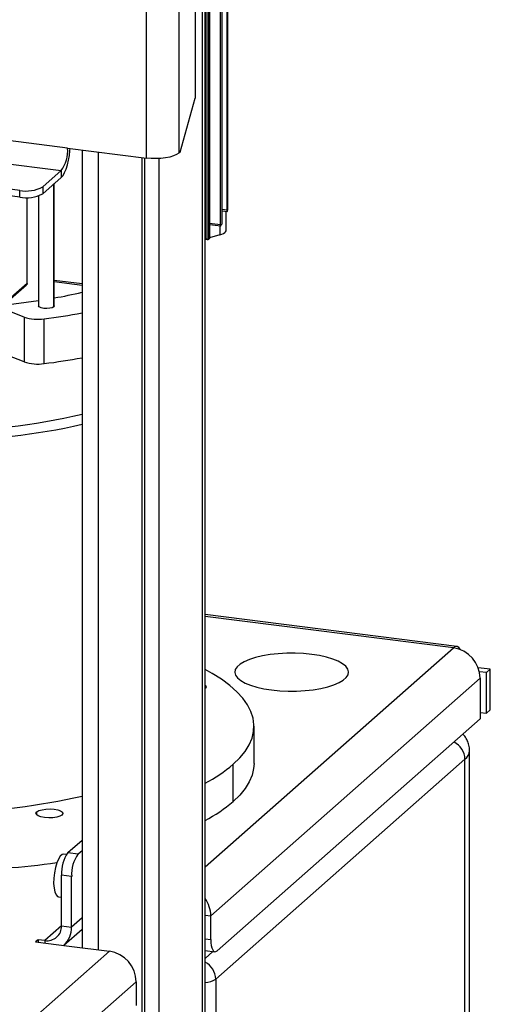
# Model space of a CAD drawing. Units: millimetres. Extents: x 4 to 416, y 4 to 293.
# Drawn here: x 367 to 381, y 198 to 229 of the extents above; entities that cross this region are included whole.
import ezdxf

# ---------------------------------------------------------------- set-up
doc = ezdxf.new("R2010")
doc.units = ezdxf.units.MM

msp = doc.modelspace()

# ---------------------------------------------------------------- linework, layer by layer
at = {"color": 7, "linetype": 'Continuous', "lineweight": 25}
for p, q in [((372.627, 155.387), (372.627, 258.886)), ((370.805, 224.595), (370.805, 253.927)), ((371.808, 254.078), (371.808, 224.746)), ((372.318, 253.271), (372.318, 226.453)), ((373.097, 222.529), (373.097, 235.648)), ((373.145, 235.681), (373.145, 222.602)), ((373.306, 222.978), (373.306, 235.796)), ((373.322, 235.808), (373.322, 223.055)), ((372.65, 235.31), (372.65, 222.11)), ((372.72, 222.068), (372.72, 235.371)), ((372.763, 235.409), (372.763, 222.105)), ((372.765, 222.113), (372.765, 235.411)), ((372.549, 155.317), (372.549, 232.313)), ((366.877, 223.592), (325.511, 228.804)), ((366.877, 223.383), (325.511, 228.594)), ((371.847, 224.78), (372.318, 226.453)), ((368.363, 224.903), (365.004, 225.326)), ((368.363, 224.903), (370.805, 224.595)), ((365.004, 224.604), (368.166, 224.206)), ((368.809, 224.846), (368.809, 200.119)), ((369.312, 224.783), (369.312, 200.055)), ((370.663, 224.613), (370.663, 153.654)), ((370.742, 224.603), (370.742, 153.724)), ((371.198, 155.72), (371.198, 224.581)), ((371.847, 224.78), (371.808, 224.746)), ((368.166, 224.206), (367.593, 223.7)), ((368.166, 223.996), (367.593, 223.49)), ((368.166, 224.206), (368.166, 223.996)), ((367.593, 223.7), (367.593, 223.49)), ((367.934, 219.984), (367.934, 223.791)), ((367.95, 220.013), (367.95, 223.805)), ((366.877, 223.383), (366.877, 223.592)), ((367.108, 220.706), (367.108, 223.371)), ((367.463, 223.424), (367.463, 220.013)), ((373.322, 223.415), (373.322, 223.415)), ((373.306, 222.978), (373.145, 222.998)), ((373.145, 222.962), (373.319, 222.94)), ((373.28, 222.356), (373.28, 222.945)), ((373.097, 222.529), (372.765, 222.571)), ((372.765, 222.535), (373.11, 222.491)), ((373.083, 222.495), (373.083, 222.215)), ((373.083, 222.215), (372.765, 222.125)), ((372.65, 222.11), (372.627, 222.113)), ((372.627, 222.077), (372.711, 222.066)), ((366.595, 220.231), (367.087, 220.666)), ((367.108, 220.706), (366.614, 220.27)), ((368.809, 220.694), (367.95, 220.802)), ((367.95, 220.766), (368.809, 220.658)), ((367.013, 219.665), (366.248, 219.966)), ((367.013, 219.665), (367.013, 218.277)), ((367.636, 218.224), (367.636, 219.612)), ((367.013, 218.277), (366.155, 218.615)), ((380.432, 209.46), (372.627, 210.444)), ((380.32, 209.416), (372.627, 210.386)), ((372.627, 202.632), (380.32, 209.416)), ((381.466, 208.751), (381.09, 208.798)), ((381.348, 208.647), (381.466, 208.751)), ((381.466, 207.494), (381.466, 208.751)), ((381.152, 208.474), (372.802, 201.11)), ((381.348, 208.647), (381.128, 208.675)), ((381.152, 208.474), (381.152, 207.217)), ((381.348, 207.39), (381.348, 208.647)), ((381.466, 207.494), (381.348, 207.39)), ((381.152, 207.217), (372.999, 200.026)), ((381.152, 207.414), (381.348, 207.39)), ((374.141, 205.832), (374.141, 206.985)), ((380.824, 194.178), (380.824, 206.225)), ((380.681, 205.963), (372.953, 199.148)), ((373.495, 204.654), (373.495, 205.806)), ((380.681, 193.916), (380.681, 205.963)), ((367.408, 204.235), (367.408, 204.333)), ((368.373, 203.07), (368.809, 203.455)), ((368.327, 203.015), (368.249, 203.025)), ((368.373, 203.07), (368.685, 203.031)), ((368.685, 203.031), (368.809, 203.14)), ((368.488, 202.334), (368.176, 202.373)), ((368.176, 200.802), (368.176, 202.373)), ((368.488, 200.762), (368.488, 202.334)), ((368.082, 201.702), (368.176, 201.69)), ((372.627, 201.132), (372.802, 201.11)), ((372.802, 200.377), (372.802, 201.11)), ((368.176, 200.802), (367.657, 200.343)), ((368.176, 200.802), (368.488, 200.762)), ((368.809, 201.045), (368.488, 200.762)), ((368.245, 200.2), (368.809, 200.698)), ((367.449, 200.369), (367.371, 200.3)), ((367.371, 200.3), (368.41, 200.17)), ((367.657, 200.343), (367.449, 200.369)), ((367.449, 200.369), (367.449, 200.291)), ((367.657, 200.343), (367.657, 200.264)), ((368.41, 200.17), (368.41, 200.169)), ((368.41, 200.17), (368.41, 200.169)), ((368.41, 200.169), (369.657, 200.012)), ((372.627, 200.399), (372.802, 200.377)), ((367.435, 198.053), (369.657, 200.012)), ((372.627, 200.037), (372.929, 199.999)), ((372.869, 200.006), (372.627, 199.793)), ((368.267, 197.11), (370.488, 199.069)), ((370.488, 199.069), (370.488, 198.336)), ((372.953, 199.148), (372.953, 187.101))]:
    msp.add_line(p, q, dxfattribs=at)
at = {"color": 7, "linetype": 'Continuous', "lineweight": 25, "flags": 128}
for points in [[(368.166, 223.996), (368.22, 224.058), (368.271, 224.145), (368.319, 224.254), (368.361, 224.382), (368.395, 224.524), (368.42, 224.673), (368.436, 224.824), (368.44, 224.893)], [(371.808, 224.746), (371.74, 224.7), (371.647, 224.66), (371.532, 224.627), (371.4, 224.601), (371.256, 224.585), (371.104, 224.578), (370.952, 224.582), (370.805, 224.595)], [(373.083, 222.215), (373.144, 222.235), (373.195, 222.258), (373.235, 222.284), (373.262, 222.311), (373.277, 222.339), (373.28, 222.356)], [(367.95, 220.013), (367.934, 219.984), (367.884, 219.957), (367.807, 219.939), (367.714, 219.932), (367.621, 219.937), (367.54, 219.954), (367.485, 219.979), (367.463, 220.01), (367.463, 220.013)], [(380.549, 209.355), (380.543, 209.367), (380.495, 209.429), (380.441, 209.459), (380.382, 209.454), (380.32, 209.416)], [(374.684, 208.112), (374.937, 208.087), (375.198, 208.075), (375.462, 208.076), (375.722, 208.091), (375.973, 208.118), (376.209, 208.157), (376.425, 208.207), (376.616, 208.268), (376.778, 208.337), (376.907, 208.414), (377, 208.496), (377.055, 208.582), (377.072, 208.67), (377.049, 208.757), (376.987, 208.843), (376.887, 208.924), (376.752, 208.999), (376.586, 209.067), (376.39, 209.126), (376.17, 209.175), (375.931, 209.212), (375.679, 209.237), (375.417, 209.249), (375.154, 209.248), (374.894, 209.234), (374.643, 209.207), (374.407, 209.168), (374.191, 209.117), (374, 209.057), (373.838, 208.987), (373.709, 208.911), (373.616, 208.828), (373.56, 208.742), (373.544, 208.655), (373.567, 208.567), (373.629, 208.482), (373.728, 208.4), (373.863, 208.325), (374.03, 208.257), (374.226, 208.198), (374.445, 208.149), (374.684, 208.112)], [(373.495, 205.806), (373.698, 206.004), (373.863, 206.205), (373.99, 206.409), (374.079, 206.615), (374.129, 206.823), (374.14, 207.031), (374.111, 207.24), (374.044, 207.447), (373.938, 207.652), (373.794, 207.855), (373.612, 208.055), (373.392, 208.25), (373.137, 208.44), (372.846, 208.625), (372.627, 208.748)], [(372.627, 208.257), (372.644, 208.24), (372.659, 208.197), (372.632, 208.155), (372.624, 208.148)], [(374.141, 205.832), (374.13, 205.675), (374.08, 205.466), (373.992, 205.259), (373.864, 205.054), (373.698, 204.852), (373.495, 204.654)], [(367.408, 204.333), (367.473, 204.371), (367.569, 204.4), (367.688, 204.418), (367.818, 204.423), (367.945, 204.414), (368.059, 204.393), (368.146, 204.36), (368.2, 204.321), (368.214, 204.278), (368.188, 204.235), (368.123, 204.197), (368.027, 204.168), (367.908, 204.15), (367.778, 204.145), (367.651, 204.154), (367.537, 204.176), (367.45, 204.208), (367.396, 204.248), (367.382, 204.291), (367.408, 204.333)], [(368.249, 203.025), (368.195, 203.013), (368.136, 202.961), (368.079, 202.871), (368.027, 202.75), (367.984, 202.604), (367.952, 202.443), (367.934, 202.277), (367.93, 202.116), (367.941, 201.971), (367.966, 201.851), (368.004, 201.763), (368.052, 201.712), (368.082, 201.702)], [(372.802, 200.377), (372.806, 200.278), (372.817, 200.189), (372.835, 200.115), (372.86, 200.057), (372.889, 200.018), (372.923, 200), (372.96, 200.002), (372.999, 200.026)]]:
    msp.add_lwpolyline(points, dxfattribs=at)
at = {"color": 7, "linetype": 'Continuous', "lineweight": 25}
for centre, radius, start, end in [((367.271, 224.834), 1.094, 324.9309, 3.5931), ((367.081, 224.667), 1.094, 259.2261, 297.8883), ((367.081, 224.457), 1.094, 259.2261, 297.8883), ((372.258, 223.177), 1.077, 347.5538, 349.6489), ((371.758, 223.41), 1.633, 325.897, 327.4328), ((370.83, 224.253), 2.89, 310.8903, 311.9289), ((365.164, 236.041), 16.026, 280.0093, 283.1457), ((364.134, 243.282), 23.342, 263.0655, 278.2006), ((364.768, 242.124), 22.694, 277.2598, 280.2576), ((367.439, 220.979), 1.382, 252.0435, 278.2003), ((367.439, 219.591), 1.382, 252.0435, 278.2003), ((364.768, 240.736), 22.694, 277.2598, 280.2576), ((364.349, 235.524), 19.384, 269.7233, 283.3017), ((364.34, 236.086), 20.243, 270.286, 282.7545), ((380.181, 208.456), 0.971, 1.0587, 81.7605), ((380.069, 205.949), 0.611, 1.2644, 63.9692), ((380.475, 206.246), 0.35, 306.0034, 356.433), ((370.433, 209.414), 4.732, 297.6281, 310.3217), ((364.367, 224.421), 20.099, 271.1238, 282.7677), ((370.431, 208.264), 4.735, 297.6324, 310.3175), ((369.268, 202.441), 1.094, 144.9309, 183.5931), ((369.58, 202.402), 1.094, 144.9309, 183.5931), ((364.23, 230.302), 27.802, 271.2524, 277.8596), ((371.858, 201.099), 0.944, 0.6781, 35.4422), ((367.724, 200.79), 0.452, 261.3986, 1.4206), ((367.747, 200.75), 0.741, 312.158, 0.9777), ((369.518, 199.051), 0.971, 1.0587, 81.7605), ((372.346, 199.137), 0.607, 1.0387, 62.4077), ((372.589, 199.702), 0.663, 273.3526, 303.3508)]:
    msp.add_arc(centre, radius, start, end, dxfattribs=at)
msp.add_ellipse((372.67, 222.128), major_axis=(-0.052, 0.0589), ratio=0.333333, start_param=1.570796, end_param=3.05729, dxfattribs=at)
for points, knots in [([(373.322, 223.055), (373.322, 223.052), (373.322, 223.045), (373.321, 223.034), (373.321, 223.023), (373.321, 223.009), (373.32, 222.993), (373.319, 222.987), (373.318, 222.983)], [0, 0, 0, 0, 0.1187268, 0.2415186, 0.3687802, 0.4996619, 0.7489525, 1, 1, 1, 1]), ([(373.31, 222.945), (373.31, 222.943), (373.309, 222.94), (373.308, 222.944), (373.307, 222.952), (373.306, 222.959), (373.306, 222.968), (373.306, 222.975), (373.306, 222.978)], [0, 0, 0, 0, 0.249718, 0.499711, 0.630319, 0.757331, 0.880443, 1, 1, 1, 1]), ([(373.11, 222.495), (373.109, 222.494), (373.107, 222.492), (373.104, 222.492), (373.101, 222.496), (373.099, 222.503), (373.098, 222.513), (373.097, 222.523), (373.097, 222.529)], [0, 0, 0, 0, 0.151462, 0.285476, 0.500357, 0.630143, 0.756918, 1, 1, 1, 1]), ([(373.145, 222.602), (373.145, 222.595), (373.145, 222.585), (373.143, 222.57), (373.142, 222.558), (373.139, 222.546), (373.137, 222.537), (373.135, 222.533), (373.134, 222.532)], [0, 0, 0, 0, 0.2412906, 0.3684655, 0.4990084, 0.7036188, 0.8404344, 1, 1, 1, 1]), ([(372.722, 222.069), (372.721, 222.069), (372.721, 222.068), (372.72, 222.068), (372.72, 222.068)], [0, 0, 0, 0, 0.556872, 1, 1, 1, 1]), ([(372.763, 222.105), (372.762, 222.105), (372.762, 222.104), (372.761, 222.104), (372.761, 222.103)], [0, 0, 0, 0, 0.563149, 1, 1, 1, 1]), ([(367.108, 220.706), (367.107, 220.701), (367.106, 220.691), (367.099, 220.677), (367.091, 220.67), (367.087, 220.666)], [0, 0, 0, 0, 0.326417, 0.651498, 1, 1, 1, 1]), ([(380.82, 206.223), (380.821, 206.242), (380.826, 206.315), (380.797, 206.438), (380.739, 206.58), (380.676, 206.683), (380.63, 206.731), (380.617, 206.745)], [0, 0, 0, 0, 0.098055, 0.367366, 0.630103, 0.895952, 1, 1, 1, 1])]:
    msp.add_open_spline(points, degree=3, knots=knots, dxfattribs=at)

doc.saveas('drawing.dxf')
